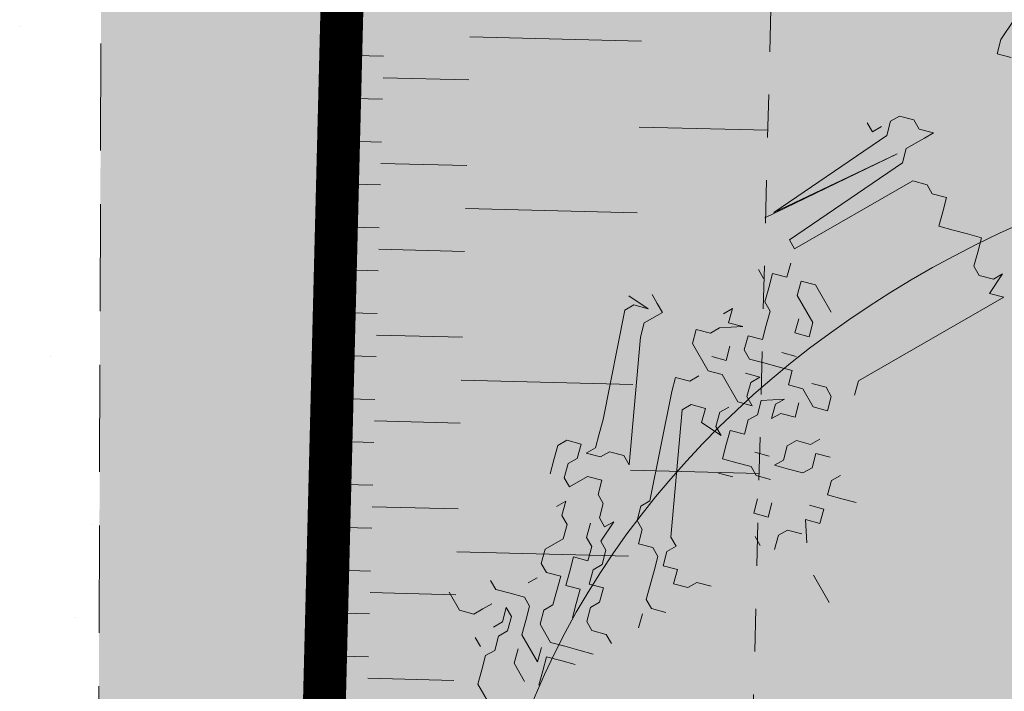
# Model space of a CAD drawing. Units: metres. Extents: x 1409021 to 1409331, y 5218507 to 5218717.
# Drawn here: x 1409023 to 1409026, y 5218670 to 5218671 of the extents above; entities that cross this region are included whole.
import ezdxf

# ---------------------------------------------------------------- set-up
doc = ezdxf.new("R2010")
doc.units = ezdxf.units.M
doc.header["$LTSCALE"] = 2
doc.linetypes.add('CACHE', pattern=[0.375, 0.25, -0.125])
doc.linetypes.add('CACHE2', pattern=[0.1875, 0.125, -0.0625])
for name, color, linetype, lineweight in [('Compo-arbre', 3, 'Continuous', 9), ('Compo-bordure-limite', 7, 'CACHE2', 9), ('Compo-hachures-calcaire', 7, 'Continuous', 35), ('Compo-hachures-herbe', 76, 'Continuous', 35), ('Projet-EP-noue', 140, 'Continuous', 9)]:
    doc.layers.add(name, color=color, linetype=linetype, lineweight=lineweight)
doc.layers.add('Compo-arbre-ombre', color=7, linetype='Continuous', lineweight=9, transparency=0.8)

# ---------------------------------------------------------------- blocks, each defined once
blk = doc.blocks.new('Arbre 6')
at = {"layer": 'Compo-arbre', "ltscale": 0.03}
h = blk.add_hatch(color=88, dxfattribs=at)
h.set_gradient(color1=(19, 76, 0), color2=(223, 255, 127), rotation=90, name='SPHERICAL')
h.paths.add_polyline_path([(0.9002, 1.6519), (0.3826, 2.4485), (-0.146, 2.6566), (-0.7486, 2.1248), (-0.8707, 1.4384), (-1.6646, 1.896), (-1.6951, 1.7435), (-1.7562, 1.3316), (-1.7157, 0.8319), (-2.1482, 1.008), (-1.9241, 0.401), (-2.3974, -0.133), (-2.6111, -0.1635), (-2.7027, -0.6516), (-2.3669, -1.1093), (-2.3516, -1.5822), (-1.6646, -1.5517), (-1.6188, -2.2687), (-0.6265, -2.1451), (-0.4183, -2.6893), (0.4422, -2.406), (0.8697, -2.4213), (1.8162, -2.1619), (1.6025, -1.7348), (2.1063, -1.1398), (1.8162, -0.7584), (1.5109, -0.4991), (1.6025, -0.3313), (2.0147, -0.3008), (2.4269, 0.0959), (2.2895, 0.5383), (1.9383, 0.5078), (1.9689, 1.2553), (1.5414, 1.4689), (1.404, 1.713), (1.1675, 1.8403)])
at = {"layer": 'Compo-arbre-ombre'}
h = blk.add_hatch(color=256, dxfattribs=at)
h.dxf.hatch_style = 1
edge = h.paths.add_edge_path()
edge.add_ellipse((0.1065, 0.2528), major_axis=(-1.9039, -2.3654), ratio=0.824796, start_angle=0, end_angle=360)
at = {"layer": 'Compo-arbre', "color": 88, "linetype": 'Continuous'}
for p, q in [((-3.0917, 0.2812), (-3.0634, 0.2248)), ((-3.0634, 0.2248), (-3.0352, 0.1965)), ((-3.0352, 0.1965), (-3.007, 0.2248)), ((-2.9355, -0.0587), (-2.9637, -0.087)), ((-2.9355, -0.087), (-2.9355, -0.0587)), ((-2.992, -0.087), (-3.0202, -0.1152)), ((-2.9637, -0.087), (-2.992, -0.087)), ((-2.9355, -0.1434), (-2.9355, -0.087)), ((-2.6251, -0.087), (-2.6533, -0.1152)), ((-2.5968, -0.1152), (-2.6251, -0.087)), ((-2.484, -0.1434), (-2.5122, -0.087)), ((-2.5122, -0.087), (-2.5122, -0.1152)), ((-3.0202, -0.1152), (-3.0202, -0.1434)), ((-2.7662, -0.1152), (-2.7944, -0.1434)), ((-2.738, -0.1434), (-2.7662, -0.1152)), ((-2.6533, -0.1152), (-2.6815, -0.1434)), ((-2.5686, -0.1434), (-2.5968, -0.1152)), ((-2.5122, -0.1152), (-2.5404, -0.1434)), ((-2.4557, -0.1152), (-2.484, -0.1434)), ((-2.4557, -0.5678), (-2.4557, -0.1152)), ((-3.0202, -0.1434), (-2.992, -0.1716)), ((-2.9073, -0.1716), (-2.9355, -0.1434)), ((-2.8226, -0.1434), (-2.8508, -0.1716)), ((-2.7944, -0.1434), (-2.8226, -0.1434)), ((-2.7097, -0.1716), (-2.738, -0.1434)), ((-2.6815, -0.1434), (-2.7097, -0.1716)), ((-2.5404, -0.1434), (-2.5686, -0.1434)), ((-3.0202, -0.1999), (-3.0202, -0.1716)), ((-2.992, -0.1716), (-2.9637, -0.5395)), ((-2.9637, -0.5395), (-2.9355, -0.1716)), ((-2.9355, -0.1716), (-2.9637, -0.5678)), ((-2.8791, -0.5395), (-2.9073, -0.1716)), ((-2.8508, -0.1716), (-2.8508, -0.5395)), ((-3.0484, -0.1999), (-3.0202, -0.1999)), ((-2.8508, -0.5395), (-2.8791, -0.5395)), ((-2.738, -0.5395), (-2.7662, -0.5678)), ((-2.7097, -0.5395), (-2.738, -0.5395)), ((-2.6533, -0.5395), (-2.7097, -0.5395)), ((-2.7944, -0.596), (-2.8226, -0.5678)), ((-2.7662, -0.5678), (-2.738, -0.596)), ((-2.4275, -0.596), (-2.4557, -0.5678)), ((-2.8226, -0.6242), (-2.7944, -0.596)), ((-2.738, -0.596), (-2.6533, -0.596)), ((-2.6533, -0.596), (-2.6251, -0.6242)), ((-2.7944, -0.6524), (-2.8226, -0.6242)), ((-2.6533, -0.6524), (-2.6815, -0.6242)), ((-2.6251, -0.6242), (-2.6533, -0.6524)), ((-2.8226, -0.6524), (-2.8508, -0.6524)), ((-2.7662, -0.6807), (-2.7944, -0.6524)), ((-2.5122, -0.6807), (-2.484, -0.6524)), ((-2.484, -0.6524), (-2.4557, -0.6524)), ((-2.4557, -0.6524), (-2.4275, -0.6807)), ((-2.738, -0.6807), (-2.7662, -0.6807)), ((-2.7097, -0.7089), (-2.738, -0.6807)), ((-2.6251, -0.7089), (-2.5968, -0.6807)), ((-2.4275, -0.6807), (-2.4557, -0.7089)), ((-2.6815, -0.7371), (-2.7097, -0.7089)), ((-2.5686, -0.7089), (-2.5968, -0.7371)), ((-2.5404, -0.7371), (-2.5686, -0.7089)), ((-2.5122, -0.7089), (-2.5404, -0.7371)), ((-2.4557, -0.7089), (-2.5122, -0.7089)), ((-2.7097, -0.7653), (-2.6815, -0.7371)), ((-2.5968, -0.7371), (-2.6251, -0.7653)), ((-2.4557, -0.7653), (-2.484, -0.7371)), ((-2.3711, -0.7371), (-2.3711, -0.7653)), ((-2.3428, -0.7653), (-2.3146, -0.7371)), ((-2.2582, -0.7653), (-2.2582, -0.7371)), ((-2.1735, -0.7371), (-2.2017, -0.7653)), ((-2.7662, -0.7935), (-2.7944, -0.7653)), ((-2.7944, -0.7653), (-2.7944, -0.7935)), ((-2.7662, -0.8218), (-2.738, -0.7653)), ((-2.738, -0.7653), (-2.7662, -0.7935)), ((-2.6815, -0.7935), (-2.7097, -0.7653)), ((-2.6251, -0.7653), (-2.6533, -0.7935)), ((-2.5404, -0.8218), (-2.5122, -0.7653)), ((-2.5122, -0.7653), (-2.5122, -0.7935)), ((-2.484, -0.7935), (-2.4557, -0.7653)), ((-2.3711, -0.7653), (-2.3993, -0.7935)), ((-2.3146, -0.7935), (-2.3428, -0.7653)), ((-2.23, -0.7935), (-2.2582, -0.7653)), ((-2.2017, -0.7653), (-2.23, -0.7935)), ((-2.6533, -0.7935), (-2.6815, -0.7935)), ((-2.6251, -0.8218), (-2.5968, -0.7935)), ((-2.5968, -0.7935), (-2.5968, -0.8218)), ((-2.5122, -0.7935), (-2.484, -0.8218)), ((-2.484, -0.8218), (-2.484, -0.7935)), ((-2.3993, -0.7935), (-2.3993, -0.8218)), ((-2.3146, -0.8218), (-2.3146, -0.7935)), ((-2.7662, -0.85), (-2.7662, -0.8218)), ((-2.6815, -0.85), (-2.7097, -0.8218)), ((-2.5968, -0.8218), (-2.5686, -0.85)), ((-2.5122, -0.85), (-2.5404, -0.8218)), ((-2.3993, -0.8218), (-2.3711, -0.85)), ((-2.3428, -0.85), (-2.3146, -0.8218)), ((-2.23, -0.85), (-2.2017, -0.8218)), ((-2.2017, -0.8218), (-2.1735, -0.85)), ((-2.7944, -0.8782), (-2.7662, -0.85)), ((-2.7097, -0.8782), (-2.6815, -0.85)), ((-2.5686, -0.85), (-2.5404, -0.85)), ((-2.5404, -0.85), (-2.5686, -0.8782)), ((-2.5122, -0.8782), (-2.5122, -0.85)), ((-2.3711, -0.85), (-2.3711, -0.8782)), ((-2.3711, -0.8782), (-2.3428, -0.85)), ((-2.1735, -0.85), (-2.2017, -0.8782)), ((-2.7662, -0.9064), (-2.7944, -0.8782)), ((-2.6533, -0.8782), (-2.6815, -0.9064)), ((-2.5686, -0.8782), (-2.6533, -0.8782)), ((-2.484, -0.9064), (-2.5122, -0.8782)), ((-2.4275, -0.9064), (-2.3993, -0.8782)), ((-2.2017, -0.8782), (-2.1453, -0.9064)), ((-2.6815, -0.9064), (-2.7662, -0.9064)), ((-2.5686, -0.9347), (-2.5686, -0.9064)), ((-2.5122, -0.9347), (-2.484, -0.9064)), ((-2.3428, -0.9064), (-2.3711, -0.9347)), ((-2.1735, -0.9064), (-2.2017, -0.9347)), ((-2.9073, -0.9347), (-2.9355, -0.9347)), ((-2.8791, -0.9347), (-2.9073, -0.9347)), ((-2.8791, -0.9911), (-2.8791, -0.9347)), ((-2.6815, -0.9629), (-2.6815, -0.9347)), ((-2.5404, -0.9629), (-2.5686, -0.9347)), ((-2.484, -0.9629), (-2.5122, -0.9347)), ((-2.3993, -0.9347), (-2.4275, -0.9629)), ((-2.3711, -0.9347), (-2.3993, -0.9347)), ((-2.2582, -0.9629), (-2.2864, -0.9347)), ((-2.2017, -0.9347), (-2.2017, -0.9629)), ((-2.0606, -0.9347), (-1.976, -0.9347)), ((-2.9637, -0.9911), (-2.9073, -0.9629)), ((-2.9073, -0.9629), (-2.9355, -0.9911)), ((-2.7097, -0.9911), (-2.6815, -0.9629)), ((-2.6251, -0.9911), (-2.5968, -0.9629)), ((-2.5968, -0.9629), (-2.5686, -0.9911)), ((-2.5686, -0.9911), (-2.5122, -0.9629)), ((-2.5122, -0.9629), (-2.5404, -0.9629)), ((-2.4557, -0.9911), (-2.484, -0.9629)), ((-2.4275, -0.9629), (-2.4557, -0.9911)), ((-2.3146, -0.9629), (-2.2864, -0.9911)), ((-2.2864, -0.9911), (-2.2582, -0.9629)), ((-2.2017, -0.9629), (-2.1735, -0.9911)), ((-2.9355, -0.9911), (-2.9355, -1.0193)), ((-2.8508, -1.0193), (-2.8791, -0.9911)), ((-2.6815, -1.0193), (-2.7097, -0.9911)), ((-2.6251, -1.0193), (-2.6251, -0.9911)), ((-2.3993, -0.9911), (-2.4275, -1.0193)), ((-2.9355, -1.0193), (-2.7088, -1.2174)), ((-2.5676, -1.2174), (-2.8508, -1.0193)), ((-2.4548, -1.2174), (-2.6815, -1.0193)), ((-2.3419, -1.2174), (-2.6251, -1.0193)), ((-2.2017, -1.0193), (-2.23, -1.0193)), ((-2.1725, -1.1892), (-2.2008, -1.2174)), ((-2.7088, -1.2174), (-2.6805, -1.2456)), ((-2.6241, -1.2456), (-2.5959, -1.2174)), ((-2.5959, -1.2174), (-2.5676, -1.2174)), ((-2.4548, -1.2456), (-2.4548, -1.2174)), ((-2.3136, -1.2174), (-2.3419, -1.2174)), ((-2.3136, -1.2456), (-2.3136, -1.2174)), ((-2.2008, -1.2174), (-2.2008, -1.2456)), ((-2.6805, -1.2456), (-2.6523, -1.2738)), ((-2.6241, -1.2738), (-2.6241, -1.2456)), ((-2.4265, -1.2738), (-2.4548, -1.2456)), ((-2.2854, -1.2738), (-2.3136, -1.2456)), ((-2.2572, -1.2456), (-2.2854, -1.2738)), ((-2.229, -1.2738), (-2.2572, -1.2456)), ((-2.2008, -1.2456), (-2.229, -1.2738)), ((-2.6523, -1.2738), (-2.6523, -1.3021)), ((-2.6523, -1.3021), (-2.6241, -1.2738)), ((-2.3983, -1.2738), (-2.4265, -1.2738)), ((-2.3701, -1.3021), (-2.3983, -1.2738)), ((-2.3419, -1.2738), (-2.3701, -1.3021)), ((-2.3136, -1.2738), (-2.3419, -1.2738)), ((-2.2854, -1.3021), (-2.3136, -1.2738)), ((-2.6805, -1.3021), (-2.7088, -1.3303)), ((-2.6523, -1.3303), (-2.6805, -1.3021)), ((-2.5676, -1.3021), (-2.5959, -1.3303)), ((-2.5394, -1.3303), (-2.5676, -1.3021)), ((-2.2572, -1.3303), (-2.2854, -1.3021)), ((-2.7088, -1.3303), (-2.7088, -1.3585)), ((-2.6523, -1.3585), (-2.6523, -1.3303)), ((-2.5959, -1.3303), (-2.5959, -1.3867)), ((-2.5112, -1.3303), (-2.5394, -1.3303)), ((-2.483, -1.3585), (-2.5112, -1.3303)), ((-2.4265, -1.3867), (-2.4548, -1.3303)), ((-2.4548, -1.3303), (-2.4548, -1.3585)), ((-2.229, -1.3585), (-2.2572, -1.3303)), ((-2.1725, -1.3303), (-2.2008, -1.3585)), ((-2.7088, -1.3585), (-2.6805, -1.3867)), ((-2.6241, -1.3867), (-2.6523, -1.3585)), ((-2.4548, -1.3585), (-2.483, -1.3585)), ((-2.2008, -1.3585), (-2.229, -1.3585)), ((-2.6805, -1.3867), (-2.6523, -1.4149)), ((-2.5959, -1.3867), (-2.6241, -1.3867)), ((-2.4548, -1.4149), (-2.483, -1.3867)), ((-2.3983, -1.3867), (-2.4265, -1.3867)), ((-2.3701, -1.4149), (-2.3983, -1.3867)), ((-2.2008, -1.3867), (-2.1725, -1.4149)), ((-2.5394, -1.4432), (-2.5676, -1.4149)), ((-2.5676, -1.4149), (-2.5676, -1.4432)), ((-2.4265, -1.4149), (-2.4548, -1.4149)), ((-2.3983, -1.4432), (-2.4265, -1.4149)), ((-2.3701, -1.4432), (-2.3701, -1.4149)), ((-2.5112, -1.4432), (-2.5394, -1.4432)), ((-2.483, -1.4714), (-2.5112, -1.4432)), ((-2.4265, -1.4714), (-2.3983, -1.4432)), ((-2.3419, -1.4714), (-2.3701, -1.4432)), ((-2.3136, -1.4432), (-2.3419, -1.4714)), ((-2.2854, -1.4714), (-2.3136, -1.4432)), ((-2.483, -1.5278), (-2.483, -1.4714)), ((-2.3983, -1.4996), (-2.4265, -1.4714)), ((-2.2854, -1.4996), (-2.2854, -1.4714)), ((-2.3701, -1.5278), (-2.3983, -1.4996)), ((-2.3419, -1.4996), (-2.3701, -1.5278)), ((-2.3136, -1.5278), (-2.3419, -1.4996)), ((-2.2572, -1.5278), (-2.2854, -1.4996)), ((-2.2008, -1.4996), (-2.229, -1.5278)), ((-2.1725, -1.4996), (-2.2008, -1.4996)), ((-2.4548, -1.5561), (-2.483, -1.5278)), ((-2.3983, -1.5278), (-2.4265, -1.5561)), ((-2.3701, -1.5561), (-2.3983, -1.5278)), ((-2.2854, -1.5561), (-2.3136, -1.5278)), ((-2.229, -1.5278), (-2.2572, -1.5278)), ((-2.4265, -1.5561), (-2.4548, -1.5561)), ((-2.3419, -1.5843), (-2.3701, -1.5561)), ((-2.1725, -1.5561), (-2.2008, -1.5843)), ((-2.4265, -1.6125), (-2.4265, -1.5843)), ((-2.3419, -1.6125), (-2.3419, -1.5843)), ((-2.2008, -1.5843), (-2.229, -1.6125)), ((-2.3136, -1.6407), (-2.3419, -1.6125)), ((-2.229, -1.6125), (-2.2572, -1.6407)), ((-2.2008, -1.6407), (-2.1725, -1.6125)), ((-2.3983, -1.6407), (-2.4265, -1.6689)), ((-2.3701, -1.6407), (-2.3983, -1.6407)), ((-2.3419, -1.6689), (-2.3701, -1.6407)), ((-2.2572, -1.6407), (-2.3136, -1.6407)), ((-2.229, -1.6689), (-2.2008, -1.6407)), ((-2.4265, -1.6689), (-2.4548, -1.6972)), ((-2.3136, -1.6972), (-2.3419, -1.6689)), ((-2.2572, -1.6689), (-2.229, -1.6972)), ((-2.2008, -1.6972), (-2.229, -1.6689)), ((-2.4548, -1.6972), (-2.483, -1.6972)), ((-2.3701, -1.6972), (-2.3983, -1.6972)), ((-2.3983, -1.6972), (-2.3701, -1.7254)), ((-2.3419, -1.7254), (-2.3701, -1.6972)), ((-2.229, -1.6972), (-2.3136, -1.6972)), ((-2.1725, -1.7254), (-2.2008, -1.6972)), ((-2.4265, -1.7536), (-2.4265, -1.7254)), ((-2.3701, -1.7254), (-2.3701, -1.7536)), ((-2.3419, -1.7536), (-2.3419, -1.7254)), ((-2.2572, -1.7536), (-2.2854, -1.7254)), ((-2.4265, -1.7818), (-2.4265, -1.7536)), ((-2.3136, -1.7818), (-2.3419, -1.7536)), ((-2.2008, -1.7536), (-2.2572, -1.7536)), ((-2.4548, -1.8101), (-2.4265, -1.7818)), ((-2.3136, -1.8101), (-2.3136, -1.7818)), ((-2.5112, -1.8101), (-2.4548, -1.8101)), ((-2.3419, -1.8101), (-2.3701, -1.8101)), ((-2.2854, -1.8383), (-2.3136, -1.8101)), ((-2.2572, -1.8665), (-2.2854, -1.8383)), ((-2.1725, -1.8665), (-2.2572, -1.8665))]:
    blk.add_line(p, q, dxfattribs=at)
at = {"layer": 'Compo-arbre-ombre'}
blk.add_ellipse((0.1065, 0.2528), major_axis=(-1.9046, -2.3662), ratio=0.825239, dxfattribs=at)

msp = doc.modelspace()

# ---------------------------------------------------------------- hatches: boundary and pattern name
at = {"layer": 'Compo-hachures-calcaire', "ltscale": 10}
h = msp.add_hatch(dxfattribs=at)
h.set_pattern_fill('ALEA', color=256, scale=0.2, angle=-104.2547)
h.set_pattern_definition([(207.74531644, (-94.9909, -66.6376), (-0.09441959124, -2.39814197584), [0, -1.5]), (322.74531644, (-94.7491, -66.3895), (0.3030721402, 2.3807871121), [0, -2.5]), (48.74531644, (-94.7491, -66.3895), (-2.3538463906, 0.4684091854), [0, -2]), (75.74531644, (-95.0849, -66.3042), (-2.3099458111, -0.651268259), [0, -2]), (329.74531644, (-94.7446, -65.6684), (0.0106681243, 2.3999762888), [0, -2]), (181.74531644, (-94.7446, -65.6684), (-1.1361400146, -2.1140449056), [0, -2]), (307.74531644, (-95.7116, -66.6608), (0.9089382544, 2.2212229166), [0, -2.5]), (195.74531644, (-94.3686, -67.002), (-0.59095804965, -2.326105883), [0, -2]), (70.74531644, (-94.3686, -67.002), (-2.3579175388, -0.44746494376), [0, -2]), (9.74531644, (-94.4626, -66.6686), (0.830864993, 2.2515912948), [0, -1]), (143.74531644, (-95.4699, -66.4127), (-2.19682655456, -0.96641248165), [0, -1.24])])
h.paths.add_polyline_path([(1409023.4241, 5218680.0393), (1409021.9206, 5218678.8347), (1409021.8959, 5218670.3843), (1409023.3892, 5218668.5205)])
at = {"layer": 'Compo-hachures-herbe'}
h = msp.add_hatch(dxfattribs=at)
h.set_pattern_fill('AR-SAND', color=256, scale=0.016, angle=57.9613)
h.set_pattern_definition([(95.46126, (1408891.973, 5218574.25375), (-0.6773737, 0.3937068), [0, -0.617728, 0, -0.69088, 0, -0.6604]), (65.46126, (1408891.973, 5218574.2538), (-0.5906823, 1.2181225), [0, -0.333248, 0, -0.556768, 0, -0.21336]), (25.46126, (1408891.70785, 5218573.83), (0.6694356, 1.0740455), [0, -0.2032, 0, -0.73152, 0, -0.95504]), (15.46126, (1408891.7079, 5218573.83), (0.345738, 1.224834), [0, -0.1016, 0, -0.479552, 0, -0.54864])])
h.paths.add_polyline_path([(1409039.5636, 5218692.9694), (1409035.7901, 5218689.9463), (1409056.7169, 5218695.2492), (1409056.1576, 5218697.1809)])
h.paths.add_polyline_path([(1409023.3892, 5218668.5205), (1409037.1911, 5218651.2928), (1409037.0786, 5218653.726), (1409033.3592, 5218664.9131), (1409033.0012, 5218676.8516), (1409030.5365, 5218685.7374), (1409023.4241, 5218680.0393), (1409023.391, 5218668.7138)])

# ---------------------------------------------------------------- linework, layer by layer
at = {"layer": 'Compo-bordure-limite', "flags": 128}
msp.add_lwpolyline([(1409023.3892, 5218668.5205), (1409023.391, 5218668.7138), (1409023.4241, 5218680.0393)], dxfattribs=at)
at = {"layer": 'Projet-EP-noue'}
for p, q in [((1409024.2595, 5218671.4108), (1409024.6593, 5218671.4007)), ((1409023.9583, 5218671.3683), (1409024.0583, 5218671.3658)), ((1409024.057, 5218671.3157), (1409024.2569, 5218671.3107)), ((1409023.9558, 5218671.2682), (1409024.0557, 5218671.2656)), ((1409024.6543, 5218671.2004), (1409024.9542, 5218671.1929)), ((1409023.9532, 5218671.168), (1409024.0532, 5218671.1655)), ((1409024.0519, 5218671.1155), (1409024.2519, 5218671.1104)), ((1409023.9507, 5218671.0679), (1409024.0507, 5218671.0654)), ((1409024.2493, 5218671.0103), (1409024.6492, 5218671.0002)), ((1409023.9482, 5218670.9678), (1409024.0481, 5218670.9653)), ((1409024.0469, 5218670.9152), (1409024.2468, 5218670.9102)), ((1409023.9457, 5218670.8677), (1409024.0456, 5218670.8651)), ((1409023.9431, 5218670.7675), (1409024.0431, 5218670.765)), ((1409024.0418, 5218670.715), (1409024.2418, 5218670.7099)), ((1409023.9406, 5218670.6674), (1409024.0406, 5218670.6649)), ((1409024.2392, 5218670.6098), (1409024.6391, 5218670.5997)), ((1409023.9381, 5218670.5673), (1409024.038, 5218670.5648)), ((1409024.0368, 5218670.5147), (1409024.2367, 5218670.5097)), ((1409023.9355, 5218670.4672), (1409024.0355, 5218670.4647)), ((1409024.6341, 5218670.3995), (1409024.934, 5218670.3919)), ((1409023.933, 5218670.3671), (1409024.033, 5218670.3645)), ((1409024.0317, 5218670.3145), (1409024.2317, 5218670.3094)), ((1409023.9305, 5218670.2669), (1409024.0305, 5218670.2644)), ((1409024.2291, 5218670.2093), (1409024.629, 5218670.1992)), ((1409023.928, 5218670.1668), (1409024.0279, 5218670.1643)), ((1409024.0267, 5218670.1142), (1409024.2266, 5218670.1092)), ((1409023.9254, 5218670.0667), (1409024.0254, 5218670.0642)), ((1409023.9229, 5218669.9666), (1409024.0229, 5218669.964)), ((1409024.0216, 5218669.914), (1409024.2216, 5218669.9089))]:
    msp.add_line(p, q, dxfattribs=at)
at = {"layer": 'Projet-EP-noue', "linetype": 'CACHE', "ltscale": 0.2, "flags": 128}
msp.add_lwpolyline([(1409025.2136, 5218681.4729), (1409024.841, 5218666.7083)], dxfattribs=at)
at = {"layer": 'Projet-EP-noue', "const_width": 0.1, "flags": 128}
msp.add_lwpolyline([(1409024.1926, 5218680.655), (1409023.8712, 5218667.9187)], dxfattribs=at)

# ---------------------------------------------------------------- block references
at = {"layer": 'Compo-arbre', "xscale": 0.8640000000000001, "yscale": 0.8640000000000001, "zscale": 1.632, "rotation": 299.8829355207355}
msp.add_blockref('Arbre 6', (1409026.648, 5218669.0131), dxfattribs=at)

doc.saveas('drawing.dxf')
